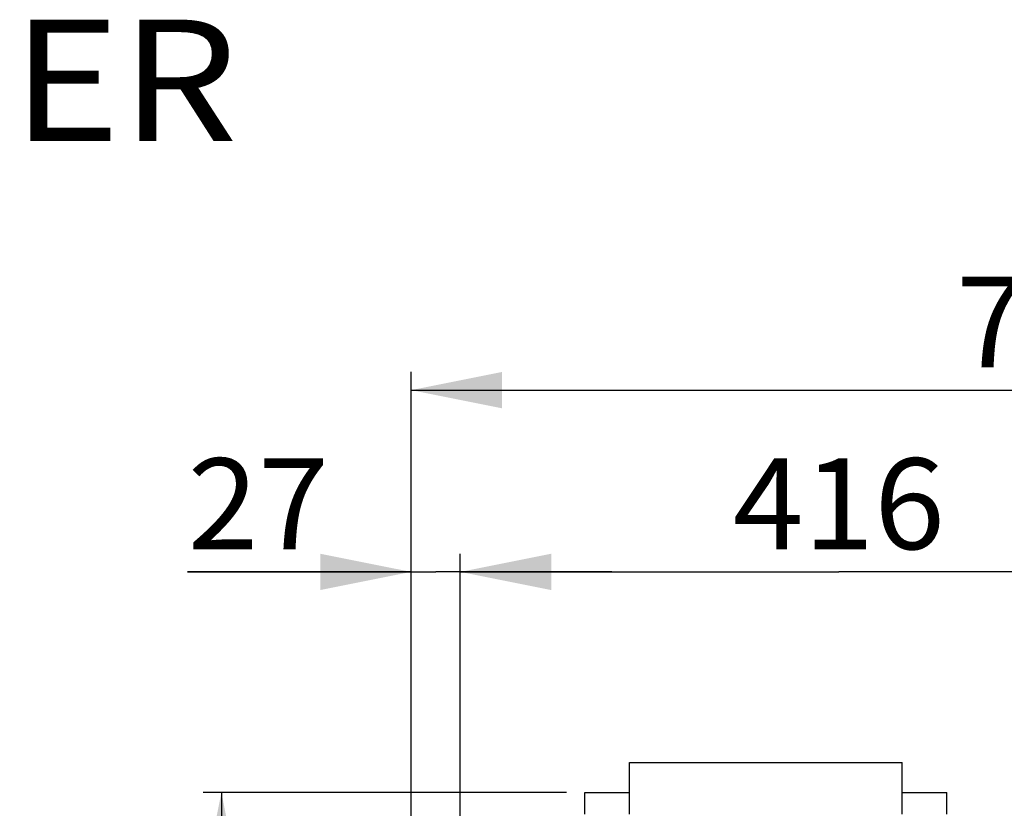
# Model space of a CAD drawing. Units: millimetres. Extents: x 0 to 7000, y 0 to 4950.
# Drawn here: x 5705 to 6247, y 4070 to 4504 of the extents above; entities that cross this region are included whole.
import ezdxf
from ezdxf.enums import TextEntityAlignment as Align

# ---------------------------------------------------------------- set-up
doc = ezdxf.new("R2010")
doc.units = ezdxf.units.MM
doc.header["$LTSCALE"] = 385
doc.layers.get('0').update_dxf_attribs({"linetype": 'CONTINUOUS'})
for name, color, linetype in [('AANSLUITRING-150TEKEN', 7, 'CONTINUOUS'), ('INFERNO-FRON-100-100-62-2DMAAT', 7, 'CONTINUOUS'), ('INFERNO-FRON-100-100-62-2DTEKST', 7, 'CONTINUOUS'), ('PANCUB001TEKEN', 7, 'CONTINUOUS')]:
    doc.layers.add(name, color=color, linetype=linetype)
doc.styles.add('TEXTSTYLE_1', font='gdt', dxfattribs={"width": 0.8})
doc.styles.add('TEXTSTYLE_2', font='ar_wgl_b.ttf')
doc.dimstyles.new('DIMSTYLE_1', dxfattribs={"dimtxt": 50, "dimasz": 50, "dimexe": 0.6, "dimexo": 0.6, "dimgap": 0.75, "dimtad": 1, "dimdec": 0, "dimdsep": 46, "dimtxsty": 'TEXTSTYLE_2', "dimblk": '_FILLED', "dimblk1": '_FILLED', "dimblk2": '_FILLED', "dimcen": 0.09, "dimazin": 2, "dimtp": 0.5, "dimtm": 0.5, "dimtfac": 1, "dimtdec": 0, "dimtofl": 0, "dimtmove": 0, "dimatfit": 3, "dimldrblk": '_FILLED', "dimfxl": 0, "dimtolj": 1, "dimarcsym": 0})
doc.dimstyles.new('DIMSTYLE_3', dxfattribs={"dimtxt": 50, "dimasz": 50, "dimexe": 0.6, "dimexo": 0.6, "dimgap": 0.75, "dimtad": 1, "dimdec": 0, "dimdsep": 46, "dimtxsty": 'TEXTSTYLE_2', "dimblk": '_FILLED', "dimblk1": '_FILLED', "dimblk2": '_FILLED', "dimcen": 0.09, "dimazin": 2, "dimtp": 0.3, "dimtm": 0.3, "dimtfac": 1, "dimtdec": 0, "dimtofl": 0, "dimtmove": 0, "dimatfit": 3, "dimldrblk": '_FILLED', "dimfxl": 0, "dimtolj": 1, "dimarcsym": 0})
doc.dimstyles.new('DIMSTYLE_8', dxfattribs={"dimtxt": 50, "dimasz": 50, "dimexe": 0.6, "dimexo": 0.6, "dimgap": 0.75, "dimtad": 1, "dimdsep": 46, "dimtxsty": 'TEXTSTYLE_2', "dimblk": '_FILLED', "dimblk1": '_FILLED', "dimblk2": '_FILLED', "dimcen": 0.09, "dimazin": 2, "dimtp": 0.1, "dimtm": 0.1, "dimtfac": 1, "dimtofl": 0, "dimtmove": 0, "dimatfit": 3, "dimldrblk": '_FILLED', "dimfxl": 0, "dimtolj": 1, "dimarcsym": 0})
doc.dimstyles.new('DIMSTYLE_9', dxfattribs={"dimtxt": 50, "dimasz": 50, "dimexe": 0.6, "dimexo": 0.6, "dimgap": 0.75, "dimtad": 1, "dimdsep": 46, "dimtxsty": 'TEXTSTYLE_2', "dimblk": '_FILLED', "dimblk1": '_FILLED', "dimblk2": '_FILLED', "dimcen": 0.09, "dimazin": 2, "dimtp": 0.3, "dimtm": 0.3, "dimtfac": 1, "dimtofl": 0, "dimtmove": 0, "dimatfit": 3, "dimldrblk": '_FILLED', "dimfxl": 0, "dimtolj": 1, "dimarcsym": 0})

# ---------------------------------------------------------------- blocks, each defined once
blk = doc.blocks.new('_FILLED')
at = {"color": 0, "linetype": 'ByBlock'}
blk.add_solid([(0, 0), (-1, 0.2), (-1, -0.2)], dxfattribs=at)
blk = doc.blocks.new('*D21')
at = {"layer": 'INFERNO-FRON-100-100-62-2DMAAT', "color": 1, "linetype": 'Continuous'}
for p, q in [((6006.1647428089, 4078.7916276731), (5806.331409475501, 4078.7916276731)), ((5816.331409475601, 4078.7916276731), (5816.331409475601, 3333.2916276731)), ((5816.331409475601, 2587.7916276731), (5816.331409475601, 3333.2916276731)), ((5952.6647428089, 2587.7916276731), (5806.331409475501, 2587.7916276731))]:
    blk.add_line(p, q, dxfattribs=at)
at = {"layer": 'INFERNO-FRON-100-100-62-2DMAAT', "color": 1, "linetype": 'Continuous', "xscale": 50, "yscale": 50, "zscale": 50}
for p, rotation in [((5816.331409475601, 4078.7916276731), 90), ((5816.331409475601, 2587.7916276731), 270)]:
    blk.add_blockref('_FILLED', p, dxfattribs=dict(at, rotation=rotation))
at = {"layer": 'INFERNO-FRON-100-100-62-2DMAAT', "color": 1, "linetype": 'Continuous'}
for s, style, width, p, p2 in [('25mm', 'TEXTSTYLE_2', 0.9198319056086094, (5803.831409475501, 3339.4099672022), (5803.831409475501, 3540.8969560498)), ('`', 'TEXTSTYLE_1', 1.36111111111033, (5803.831409475501, 3281.0766338689), (5803.831409475501, 3339.4099672022)), ('1491', 'TEXTSTYLE_2', 1.069900664269671, (5803.831409475501, 3125.6862992964), (5803.831409475501, 3281.0766338689))]:
    blk.add_text(s, height=50, rotation=90, dxfattribs=dict(at, style=style, width=width)).set_placement(p, p2, align=Align.FIT)
blk = doc.blocks.new('*D22')
at = {"layer": 'INFERNO-FRON-100-100-62-2DMAAT', "color": 1, "linetype": 'Continuous'}
for p, q in [((5947.6647428089, 4058.0416276731), (5947.6647428089, 4210.124961006501)), ((6364.064742808901, 4076.7916276731), (6364.064742808901, 4210.124961006501)), ((5947.6647428089, 4200.124961006501), (6155.8647428089, 4200.124961006501)), ((6364.064742808901, 4200.124961006501), (6155.8647428089, 4200.124961006501))]:
    blk.add_line(p, q, dxfattribs=at)
at = {"layer": 'INFERNO-FRON-100-100-62-2DMAAT', "color": 1, "linetype": 'Continuous', "xscale": 50, "yscale": 50, "zscale": 50, "rotation": 180}
blk.add_blockref('_FILLED', (5947.6647428089, 4200.124961006501), dxfattribs=at)
at = {"layer": 'INFERNO-FRON-100-100-62-2DMAAT', "color": 1, "linetype": 'Continuous', "xscale": 50, "yscale": 50, "zscale": 50}
blk.add_blockref('_FILLED', (6364.064742808901, 4200.124961006501), dxfattribs=at)
at = {"layer": 'INFERNO-FRON-100-100-62-2DMAAT', "color": 1, "linetype": 'Continuous', "style": 'TEXTSTYLE_2', "width": 0.998937865109139}
blk.add_text('416', height=50, dxfattribs=at).set_placement((6097.5933673442, 4212.624961006501), (6214.1361182736, 4212.624961006501), align=Align.FIT)
blk = doc.blocks.new('*D40')
at = {"layer": 'INFERNO-FRON-100-100-62-2DMAAT', "color": 1, "linetype": 'Continuous'}
for p, q in [((5920.6647428089, 2656.4389737117), (5920.6647428089, 4210.124961006501)), ((5947.6647428089, 4058.0416276731), (5947.6647428089, 4210.124961006501)), ((5920.6647428089, 4200.124961006501), (5797.7354896674, 4200.124961006501)), ((5797.7354896674, 4200.124961006501), (5934.1647428089, 4200.124961006501)), ((6030.998076142199, 4200.124961006501), (5934.1647428089, 4200.124961006501)), ((5947.6647428089, 4200.124961006501), (6030.998076142199, 4200.124961006501))]:
    blk.add_line(p, q, dxfattribs=at)
at = {"layer": 'INFERNO-FRON-100-100-62-2DMAAT', "color": 1, "linetype": 'Continuous', "xscale": 50, "yscale": 50, "zscale": 50}
blk.add_blockref('_FILLED', (5920.6647428089, 4200.124961006501), dxfattribs=at)
at = {"layer": 'INFERNO-FRON-100-100-62-2DMAAT', "color": 1, "linetype": 'Continuous', "xscale": 50, "yscale": 50, "zscale": 50, "rotation": 180}
blk.add_blockref('_FILLED', (5947.6647428089, 4200.124961006501), dxfattribs=at)
at = {"layer": 'INFERNO-FRON-100-100-62-2DMAAT', "color": 1, "linetype": 'Continuous', "style": 'TEXTSTYLE_2', "width": 0.9597638311837136}
blk.add_text('27', height=50, dxfattribs=at).set_placement((5797.7354896674, 4212.624961006501), (5875.4306569537, 4212.624961006501), align=Align.FIT)
blk = doc.blocks.new('*D50')
at = {"layer": 'INFERNO-FRON-100-100-62-2DMAAT', "color": 1, "linetype": 'Continuous'}
for p, q in [((5920.6647428089, 2656.4389737117), (5920.6647428089, 4310.124961006501)), ((6636.6647428089, 3751.7916276731), (6636.6647428089, 4310.124961006501)), ((5920.6647428089, 4300.124961006501), (6278.6647428089, 4300.124961006501)), ((6636.6647428089, 4300.124961006501), (6278.6647428089, 4300.124961006501))]:
    blk.add_line(p, q, dxfattribs=at)
at = {"layer": 'INFERNO-FRON-100-100-62-2DMAAT', "color": 1, "linetype": 'Continuous', "xscale": 50, "yscale": 50, "zscale": 50, "rotation": 180}
blk.add_blockref('_FILLED', (5920.6647428089, 4300.124961006501), dxfattribs=at)
at = {"layer": 'INFERNO-FRON-100-100-62-2DMAAT', "color": 1, "linetype": 'Continuous', "xscale": 50, "yscale": 50, "zscale": 50}
blk.add_blockref('_FILLED', (6636.6647428089, 4300.124961006501), dxfattribs=at)
at = {"layer": 'INFERNO-FRON-100-100-62-2DMAAT', "color": 1, "linetype": 'Continuous', "style": 'TEXTSTYLE_2', "width": 0.9989378651091388}
blk.add_text('716', height=50, dxfattribs=at).set_placement((6220.393367344201, 4312.624961006501), (6336.9361182736, 4312.624961006501), align=Align.FIT)

msp = doc.modelspace()

# ---------------------------------------------------------------- linework, layer by layer
at = {"layer": 'AANSLUITRING-150TEKEN', "color": 5, "linetype": 'Continuous'}
for p, q in [((6040.6647428089, 4066.7916276731), (6040.6647428089, 4095.1916276731)), ((6040.6647428089, 4095.1916276731), (6190.6647428089, 4095.1916276731)), ((6190.6647428089, 4066.7916276731), (6190.6647428089, 4095.1916276731))]:
    msp.add_line(p, q, dxfattribs=at)
at = {"layer": 'PANCUB001TEKEN', "color": 5, "linetype": 'Continuous'}
for p, q in [((6016.1647428089, 4066.7916276731), (6016.1647428089, 4078.7916276731)), ((6016.1649458094, 4078.7916276731), (6040.6647428089, 4078.7916276731)), ((6190.6647428089, 4078.7916276731), (6215.164591261801, 4078.7916276731)), ((6215.164591261801, 4066.7916276731), (6215.164591261801, 4078.7916276731))]:
    msp.add_line(p, q, dxfattribs=at)

# ---------------------------------------------------------------- texts
at = {"layer": 'INFERNO-FRON-100-100-62-2DTEKST', "color": 1, "linetype": 'Continuous', "style": 'TEXTSTYLE_2', "width": 1.033713626457673}
msp.add_text('DIEPTEKADER', height=66.6666666667, dxfattribs=at).set_placement((5159.2095006412, 4437.2610495667), (5825.3805043587, 4437.2610495667), align=Align.FIT)

# ---------------------------------------------------------------- dimensions: what is measured, and where the dimension line sits
at = {"layer": 'INFERNO-FRON-100-100-62-2DMAAT', "color": 1, "linetype": 'Continuous'}
for base, p1, p2, dimstyle, picture, middle in [((6636.6647428089, 4300.124961006501), (5920.6647428089, 2655.8389737117), (6636.6647428089, 3751.1916276731), 'DIMSTYLE_9', '*D50', (6278.768432617199, 4300.124961006501)), ((5947.6647428089, 4200.124961006501), (5920.6647428089, 2655.8389737117), (5947.6647428089, 4057.4416276731), 'DIMSTYLE_8', '*D40', (5835.7984008789, 4200.124961006501)), ((6364.064742808901, 4200.124961006501), (5947.6647428089, 4057.4416276731), (6364.064742808901, 4076.1916276731), 'DIMSTYLE_3', '*D22', (6155.2246704102, 4200.124961006501))]:
    dim = msp.add_linear_dim(base=base, p1=p1, p2=p2, dimstyle=dimstyle, dxfattribs=at)
    dim.commit()
    dim.dimension.update_dxf_attribs({"geometry": picture, "text_midpoint": middle, "dimtype": 160})
dim = msp.add_linear_dim(base=(5816.331409475601, 2587.7916276731), p1=(6006.7647428089, 4078.7916276731), p2=(5953.2647428089, 2587.7916276731), angle=270, text='<>%%p25mm', dimstyle='DIMSTYLE_1', dxfattribs=at)
dim.commit()
dim.dimension.update_dxf_attribs({"geometry": '*D21', "text_midpoint": (5816.331409475601, 3333.2916276731), "dimtype": 160})

doc.saveas('drawing.dxf')
